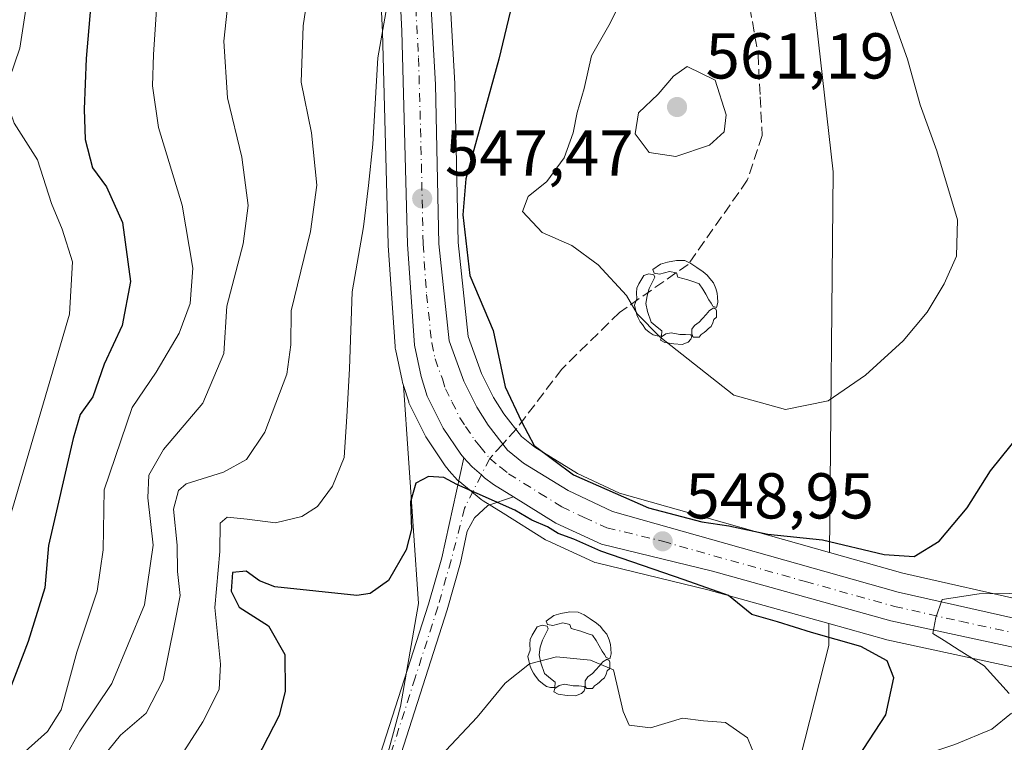
# Model space of a CAD drawing. Units: metres. Extents: x 599745 to 603174, y 4789315 to 4791679.
# Drawn here: x 600577 to 600730, y 4790949 to 4791061 of the extents above; entities that cross this region are included whole.
import ezdxf

# ---------------------------------------------------------------- set-up
doc = ezdxf.new("R2010")
doc.units = ezdxf.units.M
doc.header["$MEASUREMENT"] = 0
doc.linetypes.add('DGN Style 3', pattern=[2.307223458686699, 1.648016756204785, -0.6592067024819142])
doc.linetypes.add('DGN Style 4', pattern=[2.6384748266838614, 1.318413404963828, -0.6592067024819142, 0.001648016756204785, -0.6592067024819142])
for name, color, linetype, lineweight in [('Arbolado forestal CxS', 92, 'Continuous', 0), ('Carretera de calzada única Cxs', 7, 'Continuous', 13), ('Carretera de calzada única eje', 7, 'DGN Style 4', 0), ('Cima', 7, 'Continuous', 0), ('Curva de nivel maestra', 30, 'Continuous', 30), ('Curva de nivel normal', 30, 'Continuous', 0), ('Matorral CxS', 135, 'Continuous', 0), ('Núcleo urbano CxS', 7, 'Continuous', 0), ('Pastizal CxS', 92, 'Continuous', 0), ('Pista no pavimentada Cxs', 111, 'Continuous', 0), ('Pista no pavimentada eje', 91, 'DGN Style 4', 0), ('Punto de cota en terreno', 7, 'Continuous', 0), ('Rótulo de punto de cota en terreno', 7, 'Continuous', 0), ('Senda', 7, 'DGN Style 3', 0), ('Senda no paivmentada conexión', 7, 'DGN Style 3', 0), ('Yacimiento arqueológico puntual', 7, 'Continuous', 0)]:
    doc.layers.add(name, color=color, linetype=linetype, lineweight=lineweight)
doc.styles.add('Style-Arial', font='txt')

# ---------------------------------------------------------------- blocks, each defined once
blk = doc.blocks.new('*U9')
at = {"layer": 'Arbolado forestal CxS', "color": 92, "linetype": 'Continuous', "lineweight": 0}
for points in [[(600733.9924999997, 4790970.344500001, 545.6110999999946), (600713.9271, 4790974.859300001, 548.6085000000021), (600702.5932999998, 4790978.056500001, 549.5209000000032), (600703.1476999996, 4791036.9671, 558.5139000000054), (600696.9008999999, 4791092.1829, 553.3261999999959), (600701.7472999999, 4791115.7327, 552.0678999999947), (600707.2858999996, 4791131.662699999, 553.0357999999978), (600723.9018999999, 4791142.743100001, 552.9869000000035), (600729.4404999996, 4791157.287699999, 554.7321999999986)], [(600670.1705, 4790800.248299999, 565.9499000000069), (600687.7298999997, 4790846.709100001, 560.2002999999969), (600686.9968999998, 4790890.9747, 554.411500000002), (600690.6882999997, 4790917.265699999, 551.1799000000028), (600702.4578999998, 4790963.6699, 550.6916000000056), (600702.4899000004, 4790967.070900001, 547.9388999999937), (600711.2631000001, 4790964.6207, 547.8745000000055), (600711.4341000002, 4790964.578299999, 547.852899999998), (600735.5440999996, 4790959.348300001, 543.9165999999968)]]:
    blk.add_polyline3d(points, dxfattribs=at)
blk = doc.blocks.new('*U11')
at = {"layer": 'Pastizal CxS', "color": 92, "linetype": 'Continuous', "lineweight": 0}
for points in [[(600696.9008999999, 4791092.1829, 553.3261999999959), (600703.1476999996, 4791036.9671, 558.5139000000054), (600702.5932999998, 4790978.056500001, 549.5209000000032), (600670.0771000005, 4790987.2291, 551.4501000000018), (600663.5751, 4790990.309900001, 551.258600000001), (600656.9918999998, 4790994.376700001, 550.1515999999974), (600654.9140999997, 4790996.038699999, 549.9505000000064), (600652.2172999998, 4790999.526500001, 549.7118000000046), (600650.6233000001, 4791002.031500001, 549.6451999999991), (600648.7620999999, 4791005.7445, 549.3947000000044), (600646.6942999996, 4791011.488700001, 549.1178999999975), (600645.1266999999, 4791026.012499999, 549.9419000000053), (600644.6195, 4791050.532099999, 547.8239999999934), (600644.6152999997, 4791050.640100001, 547.8151000000071), (600643.1152999997, 4791077.0701, 545.4372000000003)], [(600629.2947000006, 4790928.619700001, 555.9588999999978), (600636.2178999997, 4790954.240300001, 553.1909000000014), (600638.9873000003, 4790970.165899999, 551.3564999999944), (600636.6842999998, 4791003.9275, 548.5439000000042), (600637.4890999999, 4791001.3771, 548.8761999999988), (600637.5311000004, 4791001.254100001, 548.8859999999986), (600637.6646999996, 4791000.9429, 548.9048999999941), (600640.1347000003, 4790995.982899999, 549.3267999999953), (600640.2220999999, 4790995.8201, 549.3463000000047), (600640.3322999999, 4790995.6437, 549.369200000001), (600643.1423000004, 4790991.4737, 549.9351000000024), (600643.3318999996, 4790991.221700001, 549.9440999999933), (600643.3790999996, 4790991.167099999, 549.9456000000064), (600643.7607000005, 4790990.733899999, 549.9573999999993), (600645.0625, 4790989.2907, 549.9928000000073), (600645.3794999998, 4790988.987299999, 549.997199999998), (600648.7172999998, 4790986.272700001, 550.0760000000009), (600649.0192999998, 4790986.056500001, 550.0969999999943), (600652.0903000003, 4790984.1361, 550.3842000000004), (600658.6410999997, 4790980.045499999, 551.3366999999998), (600658.7301000003, 4790979.9921, 551.345100000006), (600658.9880999997, 4790979.859300001, 551.3570999999939), (600666.0680999998, 4790976.6393, 551.1926999999996), (600666.2840999998, 4790976.551100001, 551.204700000002), (600666.6045000004, 4790976.454299999, 551.2057999999961), (600683.7435, 4790972.306700001, 550.6667000000016), (600702.4899000004, 4790967.070900001, 547.9388999999937), (600702.4578999998, 4790963.6699, 550.6916000000056), (600690.6882999997, 4790917.265699999, 551.1799000000028)]]:
    blk.add_polyline3d(points, dxfattribs=at)
blk = doc.blocks.new('5PATER')
at = {"layer": 'Punto de cota en terreno', "linetype": 'Continuous', "lineweight": 0}
h = blk.add_hatch(color=51, dxfattribs=at)
edge = h.paths.add_edge_path()
edge.add_ellipse((0, 0), major_axis=(-0.1095731443231308, -0.1110710700762829), ratio=0.9994222409660322, start_angle=0, end_angle=360)
blk = doc.blocks.new('5YACIM')
at = {"layer": 'Cima', "color": 252, "linetype": 'Continuous', "lineweight": 0, "flags": 128}
for points in [[(0.613, -0.064), (0.621, -0.02), (0.617, 0.059), (0.613, 0.123), (0.5930000000000001, 0.195), (0.554, 0.282), (0.498, 0.346), (0.458, 0.401), (0.394, 0.453), (0.295, 0.517), (0.203, 0.5810000000000001), (0.111, 0.624), (-0.016, 0.628), (-0.156, 0.6), (-0.267, 0.5690000000000001), (-0.3830000000000001, 0.485), (-0.363, 0.429), (-0.283, 0.417), (-0.128, 0.457), (-0.02, 0.433), (0.004, 0.37), (0.155, 0.326), (0.251, 0.294), (0.334, 0.266), (0.39, 0.183), (0.434, 0.103), (0.482, 0.02), (0.518, -0.032), (0.546, -0.08), (0.601, -0.1)], [(-0.355, 0.366), (-0.367, 0.405), (-0.446, 0.421), (-0.522, 0.394), (-0.554, 0.3420000000000001), (-0.598, 0.266), (-0.63, 0.199), (-0.638, 0.127), (-0.63, 0.035), (-0.6690000000000002, -0.064), (-0.65, -0.132), (-0.63, -0.215), (-0.61, -0.263), (-0.5780000000000001, -0.323), (-0.546, -0.366), (-0.498, -0.434), (-0.442, -0.482), (-0.379, -0.526), (-0.319, -0.541), (-0.251, -0.545), (-0.243, -0.462), (-0.315, -0.406), (-0.41, -0.3270000000000001), (-0.466, -0.163), (-0.4940000000000001, -0.04), (-0.474, 0.079), (-0.442, 0.191)], [(0.331, -0.561), (0.366, -0.518), (0.41, -0.486), (0.442, -0.462), (0.478, -0.426), (0.518, -0.394), (0.542, -0.339), (0.562, -0.287), (0.601, -0.251), (0.601, -0.207), (0.601, -0.152), (0.5930000000000001, -0.128), (0.558, -0.104), (0.4940000000000001, -0.148), (0.442, -0.207), (0.3820000000000001, -0.271), (0.331, -0.3270000000000001), (0.263, -0.3780000000000001), (0.219, -0.438), (0.219, -0.51), (0.239, -0.561)], [(-0.1, -0.4940000000000001), (-0.183, -0.51), (-0.251, -0.557), (-0.267, -0.609), (-0.199, -0.645), (-0.06, -0.665), (0.07200000000000001, -0.673), (0.163, -0.637), (0.203, -0.5930000000000001), (0.219, -0.549), (0.203, -0.526), (0.123, -0.518), (0.036, -0.518)]]:
    blk.add_lwpolyline(points, close=True, dxfattribs=at)

msp = doc.modelspace()

# ---------------------------------------------------------------- linework, layer by layer
at = {"layer": 'Arbolado forestal CxS', "color": 92, "linetype": 'Continuous', "lineweight": 0}
for points in [[(600583.4562999997, 4791379.956700001, 587.342499999999), (600775.8141000001, 4791215.9671, 548.332899999994), (600768.2119000005, 4791195.381100001, 549.9140000000043), (600760.5966999996, 4791173.910900001, 550.5210999999981), (600729.4404999996, 4791157.287699999, 554.7321999999986), (600723.9018999999, 4791142.743100001, 552.9869000000035), (600707.2858999996, 4791131.662699999, 553.0357999999978), (600701.7472999999, 4791115.7327, 552.0678999999947), (600696.9008999999, 4791092.1829, 553.3261999999959), (600703.1476999996, 4791036.9671, 558.5139000000054), (600702.5932999998, 4790978.056500001, 549.5209000000032)], [(600702.5932999998, 4790978.056500001, 549.5209000000032), (600713.9271, 4790974.859300001, 548.6085000000021), (600733.9924999997, 4790970.344500001, 545.6110999999946)], [(600702.4899000004, 4790967.070900001, 547.9388999999937), (600702.4578999998, 4790963.6699, 550.6916000000056), (600690.6882999997, 4790917.265699999, 551.1799000000028), (600686.9968999998, 4790890.9747, 554.411500000002), (600687.7298999997, 4790846.709100001, 560.2002999999969), (600670.1705, 4790800.248299999, 565.9499000000069), (600622.9073000001, 4790727.082900001, 551.5483999999997), (600587.0828999998, 4790657.2919, 547.9809999999999), (600572.5714999996, 4790607.505899999, 547.2507000000041), (600557.2253000002, 4790582.6875, 550.0694999999978), (600577.8361000001, 4790548.7435, 555.0280999999959), (600579.5154999997, 4790521.176700001, 559.8984000000055), (600559.6527000006, 4790495.4035, 560.2682000000059), (600509.9480999997, 4790473.582900001, 556.1889999999985), (600541.4687000001, 4790446.912500001, 555.8913999999932), (600542.8234999999, 4790435.293500001, 554.8392000000022), (600548.3629000002, 4790423.5187, 550.9455000000017), (600550.4209000003, 4790405.750499999, 546.7741999999998), (600534.4978999998, 4790376.661499999, 545.877800000002), (600553.8901000004, 4790232.0043, 543.5817999999999), (600563.5833000002, 4790216.0735, 543.8533000000025)], [(600702.4899000004, 4790967.070900001, 547.9388999999937), (600711.2631000001, 4790964.6207, 547.8745000000055), (600711.4341000002, 4790964.578299999, 547.852899999998), (600735.5440999996, 4790959.348300001, 543.9165999999968)]]:
    msp.add_polyline3d(points, dxfattribs=at)
at = {"layer": 'Carretera de calzada única Cxs', "color": 7, "linetype": 'Continuous', "lineweight": 13}
for points in [[(600646.0033, 4790992.733300001, 549.7884000000049), (600645.5484999996, 4790993.2697, 549.751900000003), (600642.8201000001, 4790997.3201, 549.4235999999946), (600640.3501000004, 4791002.280099999, 549.0439000000042), (600639.4001000002, 4791005.290100001, 548.9100999999937), (600638.3800999997, 4791010.170100001, 548.7348000000056), (600637.3000999996, 4791025.800100001, 547.9410999999964), (600636.4401000004, 4791058.7301, 545.7532999999967), (600635.5601000005, 4791076.440099999, 544.471000000005), (600634.8000999996, 4791081.380100001, 544.1542999999947), (600628.7401000002, 4791110.0601, 542.2029999999941), (600627.8000999996, 4791117.840100001, 541.7900999999983), (600627.9001000002, 4791126.0601, 541.9499999999971), (600628.8501000004, 4791134.610099999, 545.0479999999952), (600629.9200999998, 4791141.210100001, 552.4116999999969), (600630.3601000002, 4791146.6801, 557.8418999999994)], [(600634.9301000005, 4791146.4901, 556.543399999995), (600634.4700999996, 4791140.6601, 551.7954000000027), (600633.3801999995, 4791133.9901, 543.6441999999952), (600632.4802000001, 4791125.780099999, 542.0663000000059), (600632.3800999997, 4791118.090100001, 542.3714999999938), (600633.2600999996, 4791110.8101, 542.896900000007), (600637.4469999997, 4791090.7961, 544.0559999999969), (600637.8313999996, 4791089.0167, 544.2804000000033), (600638.5713000001, 4791085.636700001, 544.6919999999955), (600639.3000999996, 4791082.210100001, 545.0341999999946), (600640.1201, 4791076.9001, 545.426099999997), (600641.6201, 4791050.470100001, 547.2912999999971), (600642.1300999997, 4791025.8201, 548.8502000000008), (600643.7500999998, 4791010.8101, 548.9848999999958), (600646.0000999998, 4791004.5601, 549.2032000000036), (600648.0100999996, 4791000.550100001, 549.386799999993), (600649.7602000004, 4790997.800100001, 549.5985999999976), (600652.7600999996, 4790993.920100001, 549.7719999999972), (600655.2600999996, 4790991.920100001, 550.2149999999965), (600662.1401000004, 4790987.670100001, 550.6236000000063), (600669.0201000003, 4790984.4101, 551.0847000000067), (600713.1901000004, 4790971.950099999, 550.4109999999928), (600733.5900999998, 4790967.360099999, 547.5331000000006)], [(600638.5713000001, 4791085.636700001, 544.6919999999955), (600639.3000999996, 4791082.210100001, 545.0341999999946), (600640.1201, 4791076.9001, 545.426099999997), (600641.6201, 4791050.470100001, 547.2912999999971), (600642.1300999997, 4791025.8201, 548.8502000000008), (600643.7500999998, 4791010.8101, 548.9848999999958), (600646.0000999998, 4791004.5601, 549.2032000000036), (600648.0100999996, 4791000.550100001, 549.386799999993), (600649.7602000004, 4790997.800100001, 549.5985999999976), (600652.7600999996, 4790993.920100001, 549.7719999999972), (600655.2600999996, 4790991.920100001, 550.2149999999965), (600662.1401000004, 4790987.670100001, 550.6236000000063), (600669.0201000003, 4790984.4101, 551.0847000000067), (600713.1901000004, 4790971.950099999, 550.4109999999928), (600733.5900999998, 4790967.360099999, 547.5331000000006)], [(600736.1801000005, 4790962.280099999, 555.6186000000016), (600712.0701000001, 4790967.5101, 548.9576999999991), (600684.5000999998, 4790975.210100001, 549.9570999999996), (600667.3101000005, 4790979.370100001, 551.0580999999949), (600660.2301000003, 4790982.590100001, 550.3191999999982), (600653.6801000005, 4790986.682499999, 550.1119999999937), (600650.6215000004, 4790988.617699999, 549.9193999999989), (600649.2176999999, 4790989.6337, 549.9152999999933), (600648.7311000006, 4790990.091499999, 549.9033000000054), (600647.3265000005, 4790991.3367, 549.8640000000014), (600646.5843000002, 4790992.1163, 549.8280999999988), (600646.0033, 4790992.733300001, 549.7884000000049), (600645.5484999996, 4790993.2697, 549.751900000003), (600642.8201000001, 4790997.3201, 549.4235999999946), (600640.3501000004, 4791002.280099999, 549.0439000000042), (600639.4001000002, 4791005.290100001, 548.9100999999937), (600638.3800999997, 4791010.170100001, 548.7348000000056), (600637.3000999996, 4791025.800100001, 547.9410999999964), (600636.4401000004, 4791058.7301, 545.7532999999967), (600635.5601000005, 4791076.440099999, 544.471000000005)], [(600646.0033, 4790992.733300001, 549.7884000000049), (600646.5843000002, 4790992.1163, 549.8280999999988), (600647.3265000005, 4790991.3367, 549.8640000000014), (600648.7311000006, 4790990.091499999, 549.9033000000054), (600649.2176999999, 4790989.6337, 549.9152999999933), (600650.6215000004, 4790988.617699999, 549.9193999999989), (600653.6801000005, 4790986.682499999, 550.1119999999937)], [(600736.1801000005, 4790962.280099999, 555.6186000000016), (600712.0701000001, 4790967.5101, 548.9576999999991), (600684.5000999998, 4790975.210100001, 549.9570999999996), (600667.3101000005, 4790979.370100001, 551.0580999999949), (600660.2301000003, 4790982.590100001, 550.3191999999982), (600653.6801000005, 4790986.682499999, 550.1119999999937)]]:
    msp.add_polyline3d(points, dxfattribs=at)
at = {"layer": 'Carretera de calzada única eje', "color": 7, "linetype": 'DGN Style 4', "lineweight": 0}
for points in [[(600636.1901000004, 4791085.5043, 544.1714000000065), (600637.0500999996, 4791081.790100001, 544.4239999999991), (600637.4301000005, 4791079.3201, 544.5807000000059), (600637.8400999998, 4791076.670100001, 544.8102000000072), (600638.2801000001, 4791067.8201, 545.4579999999987), (600639.0301000001, 4791054.600099999, 546.4762999999948), (600639.4600999998, 4791038.130100001, 547.6429000000062), (600639.7200999996, 4791025.8101, 548.3945999999996), (600640.2500999998, 4791017.9901, 548.6432999999961), (600641.0601000005, 4791010.4901, 548.742499999993), (600641.5701000001, 4791008.050100001, 548.8129999999946), (600642.7001, 4791004.920100001, 548.9584999999934), (600643.1700999998, 4791003.420100001, 549.0451999999932), (600644.1801000005, 4791001.4101, 549.1766000000061), (600645.4101, 4790998.9301, 549.3154000000068), (600646.2901, 4790997.5601, 549.3625000000029), (600647.7001, 4790995.470100001, 549.5308999999979), (600648.5201000003, 4790994.550100001, 549.626900000003), (600650.0201000003, 4790992.610099999, 549.7073999999993)], [(600650.0201000003, 4790992.610099999, 549.7073999999993), (600651.6801000005, 4790991.2601, 549.7345000000059), (600652.9301000005, 4790990.2601, 549.8074999999953), (600657.7401000002, 4790987.2501, 549.9024999999965), (600661.1801000005, 4790985.130100001, 550.2856000000029), (600664.6300999997, 4790983.5001, 550.1606000000029), (600668.1601, 4790981.890100001, 550.0644999999931), (600676.7600999996, 4790979.8101, 550.2678000000016), (600698.8400999998, 4790973.5801, 547.8898000000045), (600712.6300999997, 4790969.7301, 549.3929000000062), (600722.8300999999, 4790967.4301, 548.369200000001), (600734.8800999997, 4790964.8201, 551.5838999999978)]]:
    msp.add_polyline3d(points, dxfattribs=at)
at = {"layer": 'Curva de nivel maestra', "color": 30, "linetype": 'Continuous', "lineweight": 30, "flags": 128}
for points, elevation in [([(600591.6699999999, 4791158.470100001), (600594.0599999996, 4791145.8101), (600593.3200000003, 4791138.1501), (600590.8499999996, 4791126.8201), (600589.29, 4791111.4801), (600589.75, 4791079.1601), (600587.6200000001, 4791054.5101), (600587.3099999996, 4791046.670100001), (600587.4400000004, 4791041.9801), (600588.5700000003, 4791037.5801), (600590.75, 4791034.6501), (600593.2300000006, 4791029.1501), (600594.4800000006, 4791019.9901), (600593.1600000003, 4791013.170100001), (600590.4100000003, 4791007.2301), (600588.6200000001, 4791002.140100001), (600586.7000000002, 4790999.440099999), (600585.5999999996, 4790995.710100001), (600581.7599999999, 4790979.170100001), (600581.2000000002, 4790972.610099999), (600578.6299999999, 4790964.300100001), (600573.6699999999, 4790951.5001), (600565.2300000006, 4790940.300100001)], 525), ([(600656.7599999999, 4791076.630100001), (600651.4400000004, 4791054.4101), (600646.3499999996, 4791035.890100001), (600645.8899999997, 4791030.3301), (600646.9500000002, 4791020.9301), (600650.5700000003, 4791012.420100001), (600652.4199999999, 4791003.6801), (600654.9600000001, 4790998.360099999), (600656.8899999997, 4790994.630100001), (600663, 4790990.0801), (600674.5899999999, 4790985.0001), (600682.8499999996, 4790982.8201), (600686.9900000002, 4790982.220100001), (600693.0199999996, 4790980.9001), (600701.4800000006, 4790980.040100001), (600711.04, 4790977.780099999), (600715.6799999997, 4790977.470100001), (600719.5599999996, 4790979.840100001), (600723.8799999999, 4790984.9801), (600727.4500000002, 4790990.7301), (600733.8700000001, 4790998.640100001)], 550), ([(600707, 4790946.420100001), (600711.2999999998, 4790952.960100001), (600712.5300000003, 4790958.6801), (600711.5, 4790961.290100001), (600707.4400000004, 4790963.520099999), (600699.7999999998, 4790965.6801), (600694.5199999996, 4790967.360099999), (600690.5599999996, 4790968.4801), (600686.9299999997, 4790971.440099999), (600680.0899999999, 4790973.8301), (600667.1900000004, 4790978.2601), (600663.04, 4790980.120100001), (600660.5999999996, 4790981.0001), (600658.9500000002, 4790982.020099999), (600656.5199999996, 4790983.090100001), (600653.8899999997, 4790984.630100001), (600644.9299999997, 4790988.620100001), (600642.9199999999, 4790989.6801), (600640.5599999996, 4790989.840100001), (600638.6200000001, 4790988.8201), (600637.79, 4790985.9001), (600637.9400000004, 4790981.6801), (600637.0899999999, 4790978.5001), (600634.3600000005, 4790973.7601), (600631.5199999996, 4790971.7501), (600629.4600000001, 4790971.4101), (600616.7699999996, 4790972.7401), (600614.4400000004, 4790973.670100001), (600612.3700000001, 4790975.1801), (600610.2400000002, 4790974.970100001), (600610.0599999996, 4790972.090100001)], 550), ([(600610.0599999996, 4790972.090100001), (600611.2800000003, 4790969.640100001), (600615.8099999996, 4790966.710100001), (600618.3200000003, 4790962.3101), (600618.3700000001, 4790956.600099999), (600617.4400000004, 4790952.840100001), (600611.3399999999, 4790940.920100001), (600607.4800000006, 4790935.5001), (600604.7400000002, 4790933.130100001), (600602.7400000002, 4790930.170100001), (600600.2400000002, 4790923.1801), (600600.7999999998, 4790915.670100001), (600600.2800000003, 4790904.8201), (600595.8300000001, 4790878.1601), (600593.1900000004, 4790866.170100001), (600590.54, 4790859.5801), (600586.6900000004, 4790852.920100001), (600582.9000000004, 4790845.190099999), (600580.2599999999, 4790835.9901), (600579.0700000003, 4790823.5801), (600578.04, 4790816.780099999), (600578.3700000001, 4790813.0601), (600578.2400000002, 4790809.200099999)], 550)]:
    msp.add_lwpolyline(points, dxfattribs=dict(at, elevation=elevation))
at = {"layer": 'Curva de nivel normal', "color": 30, "linetype": 'Continuous', "lineweight": 0, "flags": 128}
for points, elevation in [([(600617.6799999997, 4791156.859999999), (600616.5899999999, 4791144.039999999), (600612.6799999997, 4791125.430000001), (600610.25, 4791110.630000001), (600610.2000000002, 4791099.789999999), (600610.9500000002, 4791090.880000001), (600610.7199999997, 4791073.99), (600608.9199999999, 4791057.199999999), (600609.4600000001, 4791048.41), (600611.7100000001, 4791039.26), (600612.6399999997, 4791031.77), (600611.8799999999, 4791025.83), (600609.3700000001, 4791016.17), (600608.9199999999, 4791008.84), (600605.6799999997, 4791001.180000001), (600599.5599999996, 4790993.99), (600597.2999999998, 4790990.039999999), (600597.1500000004, 4790986.539999999), (600597.9900000002, 4790979.210000001), (600596.6399999997, 4790969.99), (600591.5999999996, 4790957.779999999), (600586.6100000005, 4790950.42), (600582.4600000001, 4790943.01)], 535), ([(600605.1699999999, 4791151.76), (600604.6600000003, 4791142.289999999), (600602.0099999999, 4791127.27), (600599.5899999999, 4791110.960000001), (600599.2800000003, 4791098.32), (600599.6100000005, 4791079.16), (600598.0300000003, 4791055.140000001), (600597.8600000005, 4791050.289999999), (600598.8200000003, 4791043.83), (600602.4400000004, 4791031.83), (600604.1100000005, 4791022.07), (600603.6799999997, 4791016.619999999), (600602, 4791012), (600598.4299999997, 4791005.960000001), (600594.7300000006, 4791000.5), (600590.4000000004, 4790987.77), (600590.2599999999, 4790978.5), (600589.3099999996, 4790972.08), (600586.1600000003, 4790962.640000001), (600583.7400000002, 4790953.720000001), (600581.6200000001, 4790950.380000001), (600575.7599999999, 4790945.100000001)], 530), ([(600583.0800000001, 4791148.859999999), (600582.04, 4791134.75), (600580.3300000001, 4791124.480000001), (600578.7300000006, 4791107.939999999), (600578.9199999999, 4791099.34), (600578.8399999999, 4791090.66), (600579.5199999996, 4791079.710000001), (600579.3600000005, 4791069.189999999), (600577.3700000001, 4791056.08), (600574.9500000002, 4791049), (600576.4600000001, 4791044.5), (600580.0800000001, 4791038.82), (600582.25, 4791032.08), (600583.9000000004, 4791028.09), (600585.5, 4791023.060000001), (600585.04, 4791014.960000001), (600576.4500000002, 4790985.74), (600572.5599999996, 4790972.730000001), (600568.9000000004, 4790965.800000001), (600567.2100000001, 4790961.15), (600567.1100000005, 4790955.180000001), (600565.8899999997, 4790949.26), (600563.1500000004, 4790945.100000001)], 520), ([(600623.3399999999, 4791074.130000001), (600621.1500000004, 4791059.539999999), (600620.8799999999, 4791050.859999999), (600622.4800000006, 4791043), (600623.2599999999, 4791034.930000001), (600622.3200000003, 4791027.720000001), (600619.3300000001, 4791015.439999999), (600619.2699999996, 4791010.199999999), (600618.6299999999, 4791005.680000001), (600615.2199999997, 4790996.689999999), (600612.3899999997, 4790992.449999999), (600608.8700000001, 4790990.52), (600603.0599999996, 4790988.710000001), (600601.8899999997, 4790987.689999999), (600601.0999999996, 4790984.76), (600601.6699999999, 4790979.199999999), (600601.7199999997, 4790975.119999999), (600602.1699999999, 4790971.4), (600601.2100000001, 4790966.74), (600599.5099999999, 4790958.310000001), (600596.8899999997, 4790953.24), (600592.9199999999, 4790949.789999999), (600590.29, 4790946.539999999)], 540), ([(600671.7599999999, 4791066.180000001), (600668.4400000004, 4791059.59), (600665.7400000002, 4791054.91), (600664.6200000001, 4791049.869999999), (600663.5499999998, 4791046.16), (600662.9400000004, 4791042.980000001), (600661.54, 4791039.16), (600658.8600000005, 4791035.49), (600655.9800000006, 4791033.16), (600655.0899999999, 4791030.83), (600658.1100000005, 4791027.59), (600662.7300000006, 4791025.560000001), (600666.7999999998, 4791022.59), (600671.1699999999, 4791017.83), (600672.8399999999, 4791014.980000001), (600676.3499999996, 4791011.42), (600687.7800000003, 4791002.439999999), (600695.7599999999, 4791000.210000001), (600702.3499999996, 4791001.539999999), (600708.1200000001, 4791005.5), (600713.9500000002, 4791010.84), (600717.6900000004, 4791015.26), (600720.3200000003, 4791019.66), (600722.2199999997, 4791023.930000001), (600722.3499999996, 4791029.560000001), (600719.1600000003, 4791040.24), (600716.5899999999, 4791047.33), (600714.6399999997, 4791054.380000001), (600711.3899999997, 4791063.460000001)], 555), ([(600634.4400000004, 4791064.32), (600632.7100000001, 4791054.609999999), (600631.9699999997, 4791041.26), (600631.2599999999, 4791034.83), (600630.4800000006, 4791028.460000001), (600628.7300000006, 4791018.380000001), (600628.3399999999, 4791006.5), (600627.9199999999, 4790999.09), (600627.5199999996, 4790992.779999999), (600625.7300000006, 4790988.33), (600623.3700000001, 4790985.17), (600620.9500000002, 4790983.640000001), (600616.8700000001, 4790982.66), (600612.5300000003, 4790983.24), (600609.4100000003, 4790983.560000001), (600608.3300000001, 4790982.59), (600608.2699999996, 4790978.25), (600607.5099999999, 4790969.539999999), (600608.3700000001, 4790960.779999999), (600608.1699999999, 4790956.880000001), (600605.6500000004, 4790951.880000001), (600599.7999999998, 4790942.699999999)], 545), ([(600680.5599999996, 4791053.26), (600678.4299999997, 4791051.76), (600676.0999999996, 4791048.970000001), (600673.04, 4791046.09), (600672.54, 4791042.83), (600674.7100000001, 4791039.939999999), (600678.8200000003, 4791039.32), (600684.0099999999, 4791041.100000001), (600686.2800000003, 4791043.16), (600686.6100000005, 4791045.77), (600684.8899999997, 4791051.16), (600680.5599999996, 4791053.26)], 560), ([(600730.3399999999, 4790956.279999999), (600726.5, 4790960.560000001), (600722.6200000001, 4790962.949999999), (600720.2999999998, 4790964.480000001), (600718.54, 4790965.560000001), (600719.0099999999, 4790968.039999999), (600720.0199999996, 4790970.789999999), (600725.7100000001, 4790971.66), (600735.0099999999, 4790971.76)], 545), ([(600660.3300000001, 4790961.930000001), (600656.1600000003, 4790960.859999999), (600652.4100000003, 4790957.84), (600648.0999999996, 4790952.609999999), (600642.4400000004, 4790946.609999999), (600637.1100000005, 4790939.210000001), (600634.4400000004, 4790936.039999999), (600632.1900000004, 4790934.529999999), (600629.0999999996, 4790934.619999999), (600626.2199999997, 4790937.619999999), (600623.7999999998, 4790937.32), (600622.3300000001, 4790935.880000001), (600617.2300000006, 4790928.210000001), (600613.0800000001, 4790923.380000001), (600612.1699999999, 4790919.91), (600613.5999999996, 4790914.34), (600613.04, 4790903.52), (600608.1500000004, 4790880.789999999), (600602.1299999999, 4790860.859999999), (600594.3799999999, 4790843.130000001), (600590.4900000002, 4790833.75), (600589.1699999999, 4790828.25), (600587.6699999999, 4790817.76), (600585.6699999999, 4790810.76)], 555), ([(600691.2199999997, 4790946.119999999), (600689.8899999997, 4790949.390000001), (600686.5099999999, 4790951.779999999), (600683.0800000001, 4790952.039999999), (600679.8600000005, 4790952.460000001), (600674.9000000004, 4790950.939999999), (600671.6100000005, 4790951.359999999), (600670.6699999999, 4790953.449999999), (600669.1600000003, 4790959.9), (600665.5899999999, 4790961.4), (600660.3300000001, 4790961.930000001)], 555), ([(600715.7699999996, 4790803.09), (600713.2699999996, 4790812.140000001), (600711.1500000004, 4790825.199999999), (600710.0800000001, 4790838.5), (600708.5999999996, 4790849.380000001), (600707.1100000005, 4790862.199999999), (600702.6900000004, 4790880.119999999), (600699.5599999996, 4790894.970000001), (600697.4000000004, 4790903.5), (600696.8300000001, 4790909.390000001), (600699.0800000001, 4790915.789999999), (600704.6299999999, 4790923.600000001), (600711.2199999997, 4790934.789999999), (600715.9500000002, 4790944), (600718.5599999996, 4790947.24), (600721.9699999997, 4790948.390000001), (600727.6900000004, 4790950.720000001), (600730.7300000006, 4790953.220000001)], 545)]:
    msp.add_lwpolyline(points, dxfattribs=dict(at, elevation=elevation))
at = {"layer": 'Matorral CxS', "color": 135, "linetype": 'Continuous', "lineweight": 0}
for points in [[(600625.9313000003, 4791135.352499999, 539.279999999999), (600625.8887, 4791135.090299999, 539.2819000000018), (600625.8685, 4791134.941500001, 539.2842999999993), (600624.9184999998, 4791126.3915, 539.7295000000013), (600624.9003, 4791126.096700001, 539.7710999999981), (600624.8003000002, 4791117.858300001, 540.7260999999999), (600624.8217000002, 4791117.4803, 540.7627000000066), (600625.7616999998, 4791109.700300001, 541.3396000000066), (600625.7856999999, 4791109.539100001, 541.3527999999933), (600625.8049, 4791109.439900001, 541.3622000000032), (600631.2417000001, 4791083.708900001, 543.0004999999946), (600631.8476999998, 4791080.841499999, 543.2161999999954), (600632.5714999996, 4791076.136700001, 543.5448999999935), (600633.4420999996, 4791058.6165, 544.7212000000001), (600633.7451, 4791047.0123, 545.2263999999996), (600634.3010999998, 4791025.721700001, 546.6342000000004), (600634.3073000005, 4791025.5933, 546.6484000000055), (600635.3872999996, 4791009.963300001, 548.0626000000047), (600635.4256999996, 4791009.6491, 548.0737999999983), (600635.4435000002, 4791009.556299999, 548.0786999999982), (600636.4634999996, 4791004.676300001, 548.4569000000047), (600636.5390999997, 4791004.3871, 548.4875999999931), (600636.6842999998, 4791003.9275, 548.5439000000042)], [(600632.5714999996, 4791076.136700001, 543.5448999999935), (600633.4420999996, 4791058.6165, 544.7212000000001), (600633.7451, 4791047.0123, 545.2263999999996), (600634.3010999998, 4791025.721700001, 546.6342000000004), (600634.3073000005, 4791025.5933, 546.6484000000055), (600635.3872999996, 4791009.963300001, 548.0626000000047), (600635.4256999996, 4791009.6491, 548.0737999999983), (600635.4435000002, 4791009.556299999, 548.0786999999982), (600636.4634999996, 4791004.676300001, 548.4569000000047), (600636.5390999997, 4791004.3871, 548.4875999999931), (600636.6842999998, 4791003.9275, 548.5439000000042), (600638.9873000003, 4790970.165899999, 551.3564999999944), (600636.2178999997, 4790954.240300001, 553.1909000000014), (600629.2947000006, 4790928.619700001, 555.9588999999978)], [(600636.6842999998, 4791003.9275, 548.5439000000042), (600638.9873000003, 4790970.165899999, 551.3564999999944), (600636.2178999997, 4790954.240300001, 553.1909000000014), (600629.2947000006, 4790928.619700001, 555.9588999999978), (600611.9845000004, 4790872.532099999, 556.7872000000061), (600591.9039000003, 4790826.1381, 555.9924000000028), (600573.2081000004, 4790799.825300001, 547.7477999999974), (600560.7445, 4790785.2849, 544.0445000000036)]]:
    msp.add_polyline3d(points, dxfattribs=at)
at = {"layer": 'Núcleo urbano CxS', "color": 7, "linetype": 'Continuous', "lineweight": 0}
for points in [[(600625.9313000003, 4791135.352499999, 539.279999999999), (600625.8887, 4791135.090299999, 539.2819000000018), (600625.8685, 4791134.941500001, 539.2842999999993), (600624.9184999998, 4791126.3915, 539.7295000000013), (600624.9003, 4791126.096700001, 539.7710999999981), (600624.8003000002, 4791117.858300001, 540.7260999999999), (600624.8217000002, 4791117.4803, 540.7627000000066), (600625.7616999998, 4791109.700300001, 541.3396000000066), (600625.7856999999, 4791109.539100001, 541.3527999999933), (600625.8049, 4791109.439900001, 541.3622000000032), (600631.2417000001, 4791083.708900001, 543.0004999999946), (600631.8476999998, 4791080.841499999, 543.2161999999954), (600632.5714999996, 4791076.136700001, 543.5448999999935), (600633.4420999996, 4791058.6165, 544.7212000000001), (600633.7451, 4791047.0123, 545.2263999999996), (600634.3010999998, 4791025.721700001, 546.6342000000004), (600634.3073000005, 4791025.5933, 546.6484000000055), (600635.3872999996, 4791009.963300001, 548.0626000000047), (600635.4256999996, 4791009.6491, 548.0737999999983), (600635.4435000002, 4791009.556299999, 548.0786999999982), (600636.4634999996, 4791004.676300001, 548.4569000000047), (600636.5390999997, 4791004.3871, 548.4875999999931), (600636.6842999998, 4791003.9275, 548.5439000000042)], [(600636.5345000001, 4791134.6917, 541.9171999999963), (600636.3535000002, 4791133.5845, 542.0822999999946), (600635.4779000003, 4791125.596700001, 543.0902999999962), (600635.3825000003, 4791118.251300001, 543.1802000000025), (600636.2225000003, 4791111.301100001, 543.6202000000048), (600642.2352999998, 4791082.8301, 545.0044999999955), (600642.2597000003, 4791082.6995, 545.0132000000012), (600643.0849000001, 4791077.357899999, 545.4002999999939), (600643.1152999997, 4791077.0701, 545.4372000000003), (600644.6152999997, 4791050.640100001, 547.8151000000071), (600644.6195, 4791050.532099999, 547.8239999999934), (600645.1266999999, 4791026.012499999, 549.9419000000053), (600646.6942999996, 4791011.488700001, 549.1178999999975), (600648.7620999999, 4791005.7445, 549.3947000000044), (600650.6233000001, 4791002.031500001, 549.6451999999991), (600652.2172999998, 4790999.526500001, 549.7118000000046), (600654.9140999997, 4790996.038699999, 549.9505000000064), (600656.9918999998, 4790994.376700001, 550.1515999999974), (600663.5751, 4790990.309900001, 551.258600000001), (600670.0771000005, 4790987.2291, 551.4501000000018), (600702.5932999998, 4790978.056500001, 549.5209000000032)], [(600643.1152999997, 4791077.0701, 545.4372000000003), (600644.6152999997, 4791050.640100001, 547.8151000000071), (600644.6195, 4791050.532099999, 547.8239999999934), (600645.1266999999, 4791026.012499999, 549.9419000000053), (600646.6942999996, 4791011.488700001, 549.1178999999975), (600648.7620999999, 4791005.7445, 549.3947000000044), (600650.6233000001, 4791002.031500001, 549.6451999999991), (600652.2172999998, 4790999.526500001, 549.7118000000046), (600654.9140999997, 4790996.038699999, 549.9505000000064), (600656.9918999998, 4790994.376700001, 550.1515999999974), (600663.5751, 4790990.309900001, 551.258600000001), (600670.0771000005, 4790987.2291, 551.4501000000018), (600702.5932999998, 4790978.056500001, 549.5209000000032), (600713.9271, 4790974.859300001, 548.6085000000021), (600733.9924999997, 4790970.344500001, 545.6110999999946)], [(600735.5440999996, 4790959.348300001, 543.9165999999968), (600711.4341000002, 4790964.578299999, 547.852899999998), (600711.2631000001, 4790964.6207, 547.8745000000055), (600702.4899000004, 4790967.070900001, 547.9388999999937), (600683.7435, 4790972.306700001, 550.6667000000016), (600666.6045000004, 4790976.454299999, 551.2057999999961), (600666.2840999998, 4790976.551100001, 551.204700000002), (600666.0680999998, 4790976.6393, 551.1926999999996), (600658.9880999997, 4790979.859300001, 551.3570999999939), (600658.7301000003, 4790979.9921, 551.345100000006), (600658.6410999997, 4790980.045499999, 551.3366999999998), (600652.0903000003, 4790984.1361, 550.3842000000004), (600649.0192999998, 4790986.056500001, 550.0969999999943), (600648.7172999998, 4790986.272700001, 550.0760000000009), (600645.3794999998, 4790988.987299999, 549.997199999998), (600645.0625, 4790989.2907, 549.9928000000073), (600643.7607000005, 4790990.733899999, 549.9573999999993), (600643.3790999996, 4790991.167099999, 549.9456000000064), (600643.3318999996, 4790991.221700001, 549.9440999999933), (600643.1423000004, 4790991.4737, 549.9351000000024), (600640.3322999999, 4790995.6437, 549.369200000001), (600640.2220999999, 4790995.8201, 549.3463000000047), (600640.1347000003, 4790995.982899999, 549.3267999999953), (600637.6646999996, 4791000.9429, 548.9048999999941), (600637.5311000004, 4791001.254100001, 548.8859999999986), (600637.4890999999, 4791001.3771, 548.8761999999988), (600636.6842999998, 4791003.9275, 548.5439000000042), (600636.5390999997, 4791004.3871, 548.4875999999931), (600636.4634999996, 4791004.676300001, 548.4569000000047), (600635.4435000002, 4791009.556299999, 548.0786999999982), (600635.4256999996, 4791009.6491, 548.0737999999983), (600635.3872999996, 4791009.963300001, 548.0626000000047), (600634.3073000005, 4791025.5933, 546.6484000000055), (600634.3010999998, 4791025.721700001, 546.6342000000004), (600633.7451, 4791047.0123, 545.2263999999996), (600633.4420999996, 4791058.6165, 544.7212000000001), (600632.5714999996, 4791076.136700001, 543.5448999999935)], [(600636.6842999998, 4791003.9275, 548.5439000000042), (600637.4890999999, 4791001.3771, 548.8761999999988), (600637.5311000004, 4791001.254100001, 548.8859999999986), (600637.6646999996, 4791000.9429, 548.9048999999941), (600640.1347000003, 4790995.982899999, 549.3267999999953), (600640.2220999999, 4790995.8201, 549.3463000000047), (600640.3322999999, 4790995.6437, 549.369200000001), (600643.1423000004, 4790991.4737, 549.9351000000024), (600643.3318999996, 4790991.221700001, 549.9440999999933), (600643.3790999996, 4790991.167099999, 549.9456000000064), (600643.7607000005, 4790990.733899999, 549.9573999999993), (600645.0625, 4790989.2907, 549.9928000000073), (600645.3794999998, 4790988.987299999, 549.997199999998), (600648.7172999998, 4790986.272700001, 550.0760000000009), (600649.0192999998, 4790986.056500001, 550.0969999999943), (600652.0903000003, 4790984.1361, 550.3842000000004), (600658.6410999997, 4790980.045499999, 551.3366999999998), (600658.7301000003, 4790979.9921, 551.345100000006), (600658.9880999997, 4790979.859300001, 551.3570999999939), (600666.0680999998, 4790976.6393, 551.1926999999996), (600666.2840999998, 4790976.551100001, 551.204700000002), (600666.6045000004, 4790976.454299999, 551.2057999999961), (600683.7435, 4790972.306700001, 550.6667000000016), (600702.4899000004, 4790967.070900001, 547.9388999999937)], [(600702.5932999998, 4790978.056500001, 549.5209000000032), (600713.9271, 4790974.859300001, 548.6085000000021), (600733.9924999997, 4790970.344500001, 545.6110999999946)], [(600702.4899000004, 4790967.070900001, 547.9388999999937), (600711.2631000001, 4790964.6207, 547.8745000000055), (600711.4341000002, 4790964.578299999, 547.852899999998), (600735.5440999996, 4790959.348300001, 543.9165999999968)]]:
    msp.add_polyline3d(points, dxfattribs=at)
at = {"layer": 'Pastizal CxS', "color": 92, "linetype": 'Continuous', "lineweight": 0}
for points in [[(600583.4562999997, 4791379.956700001, 587.342499999999), (600775.8141000001, 4791215.9671, 548.332899999994), (600768.2119000005, 4791195.381100001, 549.9140000000043), (600760.5966999996, 4791173.910900001, 550.5210999999981), (600729.4404999996, 4791157.287699999, 554.7321999999986), (600723.9018999999, 4791142.743100001, 552.9869000000035), (600707.2858999996, 4791131.662699999, 553.0357999999978), (600701.7472999999, 4791115.7327, 552.0678999999947), (600696.9008999999, 4791092.1829, 553.3261999999959), (600703.1476999996, 4791036.9671, 558.5139000000054), (600702.5932999998, 4790978.056500001, 549.5209000000032)], [(600636.5345000001, 4791134.6917, 541.9171999999963), (600636.3535000002, 4791133.5845, 542.0822999999946), (600635.4779000003, 4791125.596700001, 543.0902999999962), (600635.3825000003, 4791118.251300001, 543.1802000000025), (600636.2225000003, 4791111.301100001, 543.6202000000048), (600642.2352999998, 4791082.8301, 545.0044999999955), (600642.2597000003, 4791082.6995, 545.0132000000012), (600643.0849000001, 4791077.357899999, 545.4002999999939), (600643.1152999997, 4791077.0701, 545.4372000000003), (600644.6152999997, 4791050.640100001, 547.8151000000071), (600644.6195, 4791050.532099999, 547.8239999999934), (600645.1266999999, 4791026.012499999, 549.9419000000053), (600646.6942999996, 4791011.488700001, 549.1178999999975), (600648.7620999999, 4791005.7445, 549.3947000000044), (600650.6233000001, 4791002.031500001, 549.6451999999991), (600652.2172999998, 4790999.526500001, 549.7118000000046), (600654.9140999997, 4790996.038699999, 549.9505000000064), (600656.9918999998, 4790994.376700001, 550.1515999999974), (600663.5751, 4790990.309900001, 551.258600000001), (600670.0771000005, 4790987.2291, 551.4501000000018), (600702.5932999998, 4790978.056500001, 549.5209000000032)], [(600636.6842999998, 4791003.9275, 548.5439000000042), (600638.9873000003, 4790970.165899999, 551.3564999999944), (600636.2178999997, 4790954.240300001, 553.1909000000014), (600629.2947000006, 4790928.619700001, 555.9588999999978), (600611.9845000004, 4790872.532099999, 556.7872000000061), (600591.9039000003, 4790826.1381, 555.9924000000028), (600573.2081000004, 4790799.825300001, 547.7477999999974), (600560.7445, 4790785.2849, 544.0445000000036)], [(600636.6842999998, 4791003.9275, 548.5439000000042), (600637.4890999999, 4791001.3771, 548.8761999999988), (600637.5311000004, 4791001.254100001, 548.8859999999986), (600637.6646999996, 4791000.9429, 548.9048999999941), (600640.1347000003, 4790995.982899999, 549.3267999999953), (600640.2220999999, 4790995.8201, 549.3463000000047), (600640.3322999999, 4790995.6437, 549.369200000001), (600643.1423000004, 4790991.4737, 549.9351000000024), (600643.3318999996, 4790991.221700001, 549.9440999999933), (600643.3790999996, 4790991.167099999, 549.9456000000064), (600643.7607000005, 4790990.733899999, 549.9573999999993), (600645.0625, 4790989.2907, 549.9928000000073), (600645.3794999998, 4790988.987299999, 549.997199999998), (600648.7172999998, 4790986.272700001, 550.0760000000009), (600649.0192999998, 4790986.056500001, 550.0969999999943), (600652.0903000003, 4790984.1361, 550.3842000000004), (600658.6410999997, 4790980.045499999, 551.3366999999998), (600658.7301000003, 4790979.9921, 551.345100000006), (600658.9880999997, 4790979.859300001, 551.3570999999939), (600666.0680999998, 4790976.6393, 551.1926999999996), (600666.2840999998, 4790976.551100001, 551.204700000002), (600666.6045000004, 4790976.454299999, 551.2057999999961), (600683.7435, 4790972.306700001, 550.6667000000016), (600702.4899000004, 4790967.070900001, 547.9388999999937)], [(600702.4899000004, 4790967.070900001, 547.9388999999937), (600702.4578999998, 4790963.6699, 550.6916000000056), (600690.6882999997, 4790917.265699999, 551.1799000000028), (600686.9968999998, 4790890.9747, 554.411500000002), (600687.7298999997, 4790846.709100001, 560.2002999999969), (600670.1705, 4790800.248299999, 565.9499000000069), (600622.9073000001, 4790727.082900001, 551.5483999999997), (600587.0828999998, 4790657.2919, 547.9809999999999), (600572.5714999996, 4790607.505899999, 547.2507000000041), (600557.2253000002, 4790582.6875, 550.0694999999978), (600577.8361000001, 4790548.7435, 555.0280999999959), (600579.5154999997, 4790521.176700001, 559.8984000000055), (600559.6527000006, 4790495.4035, 560.2682000000059), (600509.9480999997, 4790473.582900001, 556.1889999999985), (600541.4687000001, 4790446.912500001, 555.8913999999932), (600542.8234999999, 4790435.293500001, 554.8392000000022), (600548.3629000002, 4790423.5187, 550.9455000000017), (600550.4209000003, 4790405.750499999, 546.7741999999998), (600534.4978999998, 4790376.661499999, 545.877800000002), (600553.8901000004, 4790232.0043, 543.5817999999999), (600563.5833000002, 4790216.0735, 543.8533000000025)]]:
    msp.add_polyline3d(points, dxfattribs=at)
at = {"layer": 'Pista no pavimentada Cxs', "color": 111, "linetype": 'Continuous', "lineweight": 0}
for points in [[(600592.9700999996, 4790811.670100001, 557.623900000006), (600592.8601000002, 4790815.920100001, 557.3454999999958), (600593.5401, 4790823.390100001, 557.172200000001), (600594.9901000002, 4790829.7501, 557.0608999999968), (600596.5601000005, 4790834.4901, 556.9712000000001), (600607.4901000002, 4790861.440099999, 557), (600611.9301000005, 4790873.130100001, 557.2704999999987), (600618.7701000003, 4790898.200099999, 557.3625000000029), (600625.4401000004, 4790922.840100001, 557.0483999999997), (600633.5701000001, 4790948.2501, 553.863599999997), (600640.5601000005, 4790970.0701, 551.7899000000034), (600642.6001000004, 4790977.2301, 551.3053000000073), (600646.0033, 4790992.733300001, 549.7884000000049)], [(600633.5701000001, 4790948.2501, 553.863599999997), (600640.5601000005, 4790970.0701, 551.7899000000034), (600642.6001000004, 4790977.2301, 551.3053000000073), (600646.0033, 4790992.733300001, 549.7884000000049), (600646.5843000002, 4790992.1163, 549.8280999999988), (600647.3265000005, 4790991.3367, 549.8640000000014), (600648.7311000006, 4790990.091499999, 549.9033000000054), (600649.2176999999, 4790989.6337, 549.9152999999933), (600650.6215000004, 4790988.617699999, 549.9193999999989), (600653.6801000005, 4790986.682499999, 550.1119999999937), (600649.7500999998, 4790985.3201, 550.4872999999934), (600647.6601, 4790983.450099999, 550.6441999999952), (600646.5601000005, 4790981.350099999, 550.9930000000022), (600645.5100999996, 4790976.5001, 551.6125000000029), (600643.4301000005, 4790969.200099999, 552.1101999999955), (600628.3201000001, 4790921.9901, 557.2513000000035)], [(600646.0033, 4790992.733300001, 549.7884000000049), (600646.5843000002, 4790992.1163, 549.8280999999988), (600647.3265000005, 4790991.3367, 549.8640000000014), (600648.7311000006, 4790990.091499999, 549.9033000000054), (600649.2176999999, 4790989.6337, 549.9152999999933), (600650.6215000004, 4790988.617699999, 549.9193999999989), (600653.6801000005, 4790986.682499999, 550.1119999999937)], [(600653.6801000005, 4790986.682499999, 550.1119999999937), (600649.7500999998, 4790985.3201, 550.4872999999934), (600647.6601, 4790983.450099999, 550.6441999999952), (600646.5601000005, 4790981.350099999, 550.9930000000022), (600645.5100999996, 4790976.5001, 551.6125000000029), (600643.4301000005, 4790969.200099999, 552.1101999999955), (600628.3201000001, 4790921.9901, 557.2513000000035), (600621.6700999998, 4790897.4101, 557.8349000000017), (600614.7801000001, 4790872.200099999, 558.3888000000006), (600610.2801000001, 4790860.340100001, 557.9481999999989), (600599.3800999997, 4790833.450099999, 557.834400000007), (600597.8800999997, 4790828.940099999, 557.7722000000067), (600596.5100999996, 4790822.920100001, 558.0387000000047), (600595.8601000002, 4790815.8201, 558.353099999993), (600595.9600999998, 4790811.850099999, 558.5938000000025)]]:
    msp.add_polyline3d(points, dxfattribs=at)
at = {"layer": 'Pista no pavimentada eje', "color": 91, "linetype": 'DGN Style 4', "lineweight": 0}
msp.add_polyline3d([(600650.0201000003, 4790992.610099999, 549.7073999999993), (600648.7311000006, 4790990.091499999, 549.9033000000054), (600646.1266999999, 4790984.9441, 550.5767000000051), (600644.0551000005, 4790976.8651, 551.4519), (600641.9951, 4790969.6351, 551.9006999999983), (600638.4951, 4790958.700099999, 553.0396999999939), (600635.0000999998, 4790947.790100001, 554.0295999999944), (600626.8800999997, 4790922.415100001, 556.9116999999969), (600620.2200999996, 4790897.8051, 557.5907000000007), (600616.8000999996, 4790885.270099999, 557.8073000000004), (600613.3551000003, 4790872.665100001, 557.7611000000034), (600611.1051000003, 4790866.735099999, 557.4728999999934), (600608.8850999996, 4790860.890100001, 557.452099999995), (600603.4351000005, 4790847.4451, 557.3282999999938), (600597.9700999996, 4790833.970100001, 557.3316000000051), (600597.2200999996, 4790831.715100001, 557.2823000000062), (600596.4351000005, 4790829.345100001, 557.3689000000013), (600595.0251000002, 4790823.155099999, 557.5996000000014), (600594.3601000002, 4790815.870100001, 557.8491000000067), (600594.4650999998, 4790811.7601, 558.1059999999999)], dxfattribs=at)
at = {"layer": 'Senda', "color": 7, "linetype": 'DGN Style 3', "lineweight": 0}
msp.add_polyline3d([(600726.1971000005, 4791168.1503, 555.5878999999986), (600717.9751000004, 4791143.1483, 558.7556999999942), (600709.7068999996, 4791126.280900001, 556.3592999999964), (600703.7537000002, 4791115.697699999, 560.9712000000001), (600700.4464999996, 4791112.059699999, 556.4337999999989), (600698.1312999995, 4791109.413699999, 553.0993000000017), (600695.1546999998, 4791105.4451, 555.3212000000058), (600693.1703000005, 4791098.830499999, 558.4385000000038), (600691.8475000003, 4791092.8773, 554.2871000000014), (600689.8630999997, 4791076.0101, 556.1061999999947), (600689.8630999997, 4791064.7653, 558.0715000000055), (600691.5166999997, 4791055.174100001, 558.9725000000036), (600691.8475000003, 4791048.5595, 559.3426999999938), (600692.1781000001, 4791042.6063, 559.4398999999976), (600689.8630999997, 4791035.6611, 559.4729999999981), (600680.7150999998, 4791022.645099999, 557.2744999999995), (600670.0850999998, 4791015.215100001, 554.7963000000018), (600661.1700999998, 4791006.450099999, 552.1986999999936), (600654.1551000001, 4790997.2051, 550.261799999993), (600652.0387000004, 4790994.8532, 549.7367999999988)], dxfattribs=at)
at = {"layer": 'Senda no paivmentada conexión', "color": 7, "linetype": 'DGN Style 3', "lineweight": 0, "extrusion": (-0.00651685002001883, -0.007241626020105809, 0.9999525436331475), "elevation": -38059.24153006384, "flags": 128}
msp.add_lwpolyline([(600642.8658957963, 4790844.862754015), (600640.8471470629, 4790842.619595196)], dxfattribs=at)

# ---------------------------------------------------------------- block references
at = {"layer": 'Arbolado forestal CxS', "color": 92, "linetype": 'Continuous', "lineweight": 0}
msp.add_blockref('*U9', (0, 0), dxfattribs=at)
at = {"layer": 'Pastizal CxS', "color": 92, "linetype": 'Continuous', "lineweight": 0}
msp.add_blockref('*U11', (0, 0), dxfattribs=at)
at = {"layer": 'Punto de cota en terreno', "color": 7, "linetype": 'Continuous', "lineweight": 0, "xscale": 10, "yscale": 10, "zscale": 10}
for p in [(600679, 4791047, 561.1900000000023), (600639.5800000001, 4791032.850000001, 547.4700000000012), (600676.7699999996, 4790979.810000001, 548.9499999999971)]:
    msp.add_blockref('5PATER', p, dxfattribs=at)
at = {"layer": 'Yacimiento arqueológico puntual', "color": 7, "linetype": 'Continuous', "lineweight": 0, "xscale": 10, "yscale": 10, "zscale": 10}
for p in [(600679.0899999999, 4791016.99), (600662.5899999999, 4790962.619999999)]:
    msp.add_blockref('5YACIM', p, dxfattribs=at)

# ---------------------------------------------------------------- texts
at = {"layer": 'Rótulo de punto de cota en terreno', "color": 7, "linetype": 'Continuous', "lineweight": 0, "style": 'Style-Arial'}
for s, p in [('561,19', (600683.4096999997, 4791051.409700001)), ('547,47', (600643.1078000005, 4791036.377800001)), ('548,95', (600680.2977999998, 4790983.3378))]:
    msp.add_text(s, height=7.000000000000002, dxfattribs=at).set_placement(p)

doc.saveas('drawing.dxf')
